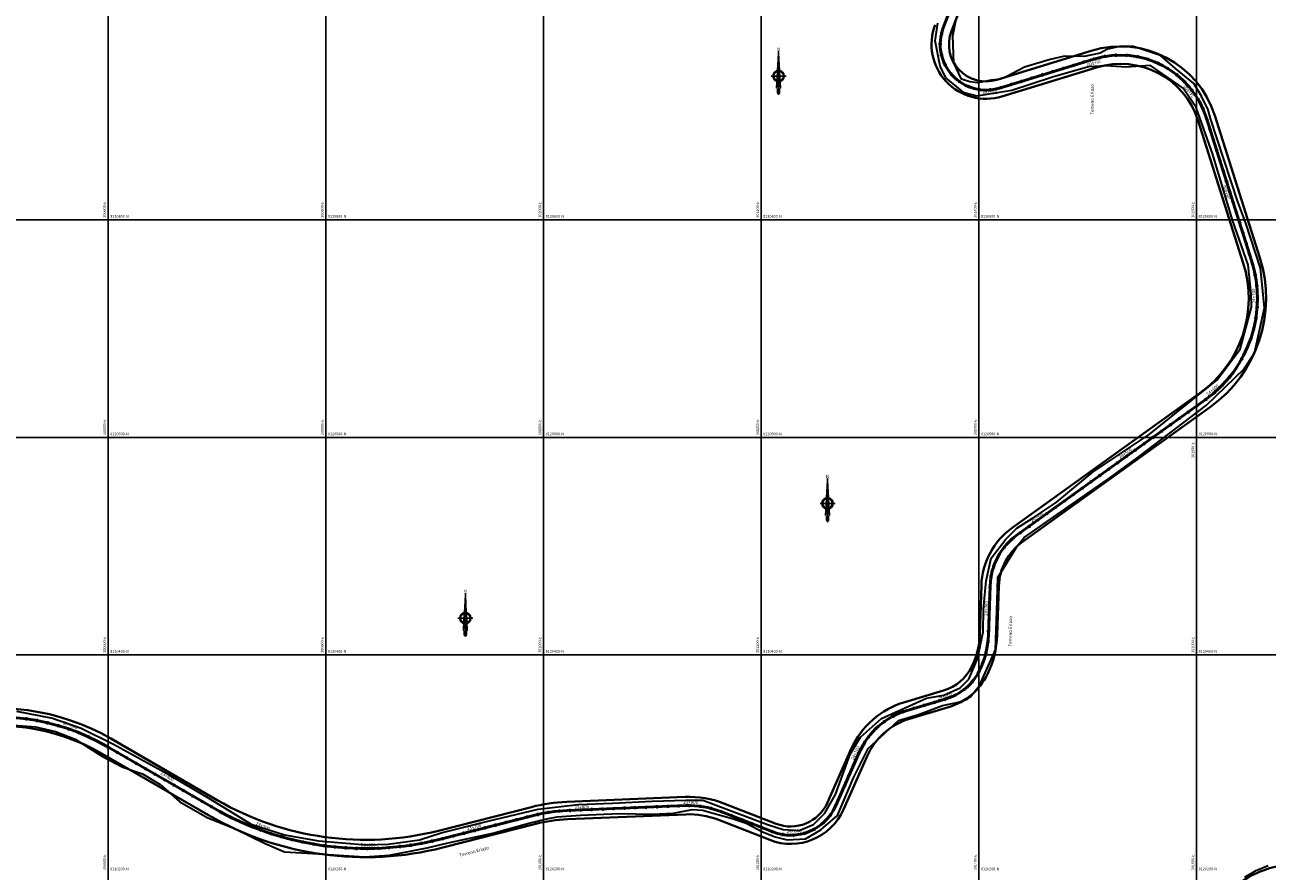
# Model space of a CAD drawing. Units: millimetres. Extents: x 229045 to 314040, y 8105558 to 8185122.
# Drawn here: x 300523 to 301665, y 8120201 to 8120979 of the extents above; entities that cross this region are included whole.
import ezdxf
from ezdxf.enums import TextEntityAlignment as Align

# ---------------------------------------------------------------- set-up
doc = ezdxf.new("R2010")
doc.units = ezdxf.units.MM
for name, color, linetype, lineweight in [('CARRETERA EXISTENTE', 251, 'Continuous', 30), ('DERECHO DE VIA', 30, 'Continuous', 40), ('EJE DE LA CARRETERA', 18, 'Continuous', 50)]:
    doc.layers.add(name, color=color, linetype=linetype, lineweight=lineweight)
for name, color, linetype in [('cgrid', 161, 'Continuous'), ('coordenada', 161, 'Continuous'), ('ESTACA', 5, 'Continuous'), ('NORTE', 7, 'Continuous'), ('PROGRESIVA', 5, 'Continuous'), ('TOPONIMIA$GENERA', 7, 'Continuous')]:
    doc.layers.add(name, color=color, linetype=linetype)
doc.styles.add('ARIAL', font='arial.ttf')
doc.styles.add('GAP_E-Arial', font='arial.ttf')
doc.styles.get("Standard").update_dxf_attribs({"font": 'arial.ttf'})

# ---------------------------------------------------------------- blocks, each defined once
blk = doc.blocks.new('NORTE')
h = blk.add_hatch(color=256)
h.paths.add_polyline_path([(1632.77, 664.72), (1632.05, 651.53, -0.04248), (1632.77, 651.59)])
h.paths.add_polyline_path([(1632.77, 664.72), (1632.77, 651.59, -0.04248), (1633.49, 651.53)])
h = blk.add_hatch(color=256)
h.paths.add_polyline_path([(1629.11, 647.31), (1628.49, 647.31, 0.334582), (1631.59, 643.2), (1631.63, 643.84, -0.323811)], flags=17)
h.paths.add_polyline_path([(1632.2, 643.7, -0.040114), (1631.63, 643.84), (1631.59, 643.2, 0.030384), (1632.1, 643.09)])
h.paths.add_polyline_path([(1632.2, 643.7), (1632.1, 643.09, 0.039471), (1632.77, 643.04), (1632.77, 643.66, -0.039471)])
h.paths.add_polyline_path([(1632.77, 643.04, 0.039471), (1633.44, 643.09), (1633.34, 643.7, -0.039471), (1632.77, 643.66)])
h.paths.add_polyline_path([(1637.05, 647.31, 1), (1628.49, 647.31, 0.334565), (1631.59, 643.2), (1631.63, 643.84, -0.323795), (1629.11, 647.31, -1), (1636.43, 647.31, -0.323827), (1633.91, 643.84), (1633.95, 643.2, 0.334598)])
h.paths.add_polyline_path([(1633.91, 643.84), (1633.95, 643.2, 0.334582), (1637.05, 647.31), (1636.43, 647.31, -0.323811)], flags=17)
for p, q in [((1632.77, 633.01, -86.32), (1632.77, 666.35, -86.32)), ((1627.07, 647.31, -86.32), (1638.47, 647.31, -86.32))]:
    blk.add_line(p, q)
at = {"elevation": -86.32}
for points in [[(1632.05, 651.53), (1632.77, 664.72), (1633.49, 651.53)], [(1632.01, 650.89), (1631.32, 638.17), (1632.77, 647.31), (1634.22, 638.17), (1633.53, 650.89)]]:
    blk.add_lwpolyline(points, dxfattribs=at)
for points in [[(1632.5, 637.37), (1632.01, 637.37), (1632.01, 634.28), (1632.5, 634.28)], [(1633.04, 637.37), (1633.53, 637.37), (1633.53, 634.28), (1633.04, 634.28)]]:
    blk.add_lwpolyline(points, close=True, dxfattribs=at)
for radius in [4.28, 3.66]:
    blk.add_circle((1632.77, 647.31, -86.32), radius)
at = {"style": 'ARIAL'}
blk.add_text('N', height=2.32, dxfattribs=at).set_placement((1632.82, 666.69, -86.32), align=Align.CENTER)
blk = doc.blocks.new('AeccTickLine')
blk.add_line((0, -0.5), (0, 0.5))

msp = doc.modelspace()

# ---------------------------------------------------------------- linework, layer by layer
at = {"layer": 'CARRETERA EXISTENTE', "elevation": 4451.678}
for points in [[(300505.508, 8120335.9), (300533.401, 8120333.881), (300551.61, 8120329.686), (300569.613, 8120322.472), (300594.708, 8120306.681), (300613.663, 8120296.94), (300631.584, 8120290.544), (300647.796, 8120280.768), (300665.772, 8120265.028), (300690.96, 8120250.617), (300715.993, 8120240.327), (300744.364, 8120226.516), (300761.968, 8120219.031), (300788.251, 8120217.52), (300835.708, 8120214.242), (300858.637, 8120216.018), (300893.032, 8120222.668), (300912.532, 8120227.31), (300953.43, 8120236.111), (300986.579, 8120245.427), (301003.07, 8120249.398), (301012.547, 8120251.155), (301034.115, 8120252.658), (301070.049, 8120254.257), (301100.165, 8120253.523), (301119.383, 8120254.519), (301136.616, 8120257.971), (301146.12, 8120257.267), (301173.446, 8120249.488), (301186.184, 8120245.205), (301201.185, 8120237.37), (301212.791, 8120232.724), (301224.062, 8120230.111), (301240.889, 8120230.969), (301254.958, 8120239.307), (301270.129, 8120252.348), (301285.006, 8120287.027), (301298.445, 8120313.992), (301317.8, 8120331.81), (301326.175, 8120339.669), (301344.666, 8120345.135), (301366.772, 8120353.372), (301381.37, 8120356.556), (301389.351, 8120359.274), (301392.087, 8120361.26), (301400.682, 8120371.864), (301415.296, 8120404.614), (301416.892, 8120449.76), (301417.616, 8120471.331), (301435.299, 8120500.027), (301441.616, 8120507.813), (301486.253, 8120538.881), (301521.359, 8120563.398), (301546.508, 8120581.754), (301609.217, 8120629.726), (301643.966, 8120663.016), (301653.501, 8120677.29), (301662.617, 8120719.226), (301658.77, 8120755.585), (301645.306, 8120796.87), (301638.051, 8120816.629), (301612.866, 8120893.336), (301610.672, 8120901.041), (301604.822, 8120913.604), (301597.536, 8120925.512), (301580.912, 8120939.151), (301567.157, 8120951.163), (301542.19, 8120959.468), (301530.828, 8120959.72), (301518.351, 8120957.05), (301511.457, 8120953.215), (301497.019, 8120950.331), (301478.901, 8120950.4), (301465.757, 8120947.55), (301441.998, 8120940.284), (301426.544, 8120932.09), (301420.22, 8120929.52), (301411.458, 8120928.413), (301399.173, 8120925.955), (301391.723, 8120927.042), (301384.223, 8120929.513), (301377.187, 8120944.516), (301376.061, 8120969.214), (301379.7, 8120986.138)], [(301665.835, 8120206.122), (301653.868, 8120201.195), (301644.225, 8120195.277)]]:
    msp.add_lwpolyline(points, dxfattribs=at)
at = {"layer": 'CARRETERA EXISTENTE'}
msp.add_polyline3d([(300515.933, 8120348.418, 4451.678), (300548.99, 8120341.884, 4451.678), (300575.156, 8120332.69, 4451.678), (300604.887, 8120318.047, 4451.678), (300651.908, 8120292.212, 4451.678), (300690.297, 8120269.468, 4451.678), (300731.516, 8120244.379, 4451.678), (300762.115, 8120234.479, 4451.678), (300793.3, 8120229.146, 4451.678), (300836.675, 8120225.433, 4451.678), (300857.484, 8120225.853, 4451.678), (300886.263, 8120229.862, 4451.678), (300906.179, 8120236.281, 4451.678), (300949.055, 8120247.113, 4451.678), (300995.113, 8120258.177, 4451.678), (301032.068, 8120262.563, 4451.678), (301063.511, 8120263.784, 4451.678), (301099.99, 8120265.526, 4451.678), (301130.883, 8120266.434, 4451.678), (301146.511, 8120266.505, 4451.678), (301205.817, 8120243.949, 4451.678), (301220.203, 8120239.507, 4451.678), (301234.868, 8120238.57, 4451.678), (301248.09, 8120244.126, 4451.678), (301258.47, 8120254.416, 4451.678), (301268.374, 8120271.721, 4451.678), (301281.999, 8120308.812, 4451.678), (301291.474, 8120324.494, 4451.678), (301310.777, 8120341.451, 4451.678), (301352.029, 8120360.143, 4451.678), (301367.796, 8120362.94, 4451.678), (301382.972, 8120369.642, 4451.678), (301390.762, 8120377.742, 4451.678), (301398.851, 8120396.338, 4451.678), (301404.193, 8120421.239, 4451.678), (301404.475, 8120441.933, 4451.678), (301406.77, 8120468.021, 4451.678), (301411.295, 8120489.056, 4451.678), (301424.807, 8120506.405, 4451.678), (301435.034, 8120516.443, 4451.678), (301450.03, 8120526.087, 4451.678), (301471.268, 8120540.028, 4451.678), (301504.998, 8120568.487, 4451.678), (301556.465, 8120602.716, 4451.678), (301618.653, 8120652.741, 4451.678), (301640.179, 8120681.01, 4451.678), (301650.505, 8120719.796, 4451.678), (301650.459, 8120732.023, 4451.678), (301647.456, 8120758.669, 4451.678), (301633.06, 8120799.688, 4451.678), (301615.011, 8120859.984, 4451.678), (301599.891, 8120903.202, 4451.678), (301587.972, 8120921.04, 4451.678), (301557.883, 8120941.823, 4451.678), (301535.397, 8120940.516, 4451.678), (301517.208, 8120941.559, 4451.678), (301500.786, 8120940.605, 4451.678), (301467.909, 8120931.234, 4451.678), (301430.319, 8120919.056, 4451.678), (301398.328, 8120913.872, 4451.678), (301386.504, 8120916.842, 4451.678), (301369.883, 8120930.622, 4451.678), (301364.492, 8120941.388, 4451.678), (301359.808, 8120964.495, 4451.678), (301362.41, 8120980.708, 4451.678)], dxfattribs=at)
at = {"layer": 'cgrid'}
for p, q in [((300600, 8112139.356), (300600, 8141558.947)), ((300800, 8112139.356), (300800, 8141558.947)), ((301000, 8112139.356), (301000, 8141558.947)), ((301200, 8112139.356), (301200, 8141558.947)), ((301400, 8112139.356), (301400, 8141558.947)), ((301600, 8112139.356), (301600, 8141558.947)), ((291508.773, 8120800), (307279.902, 8120800)), ((291508.773, 8120600), (307279.902, 8120600)), ((291508.773, 8120400), (307279.902, 8120400))]:
    msp.add_line(p, q, dxfattribs=at)
at = {"layer": 'DERECHO DE VIA'}
for p, q in [((301374.912, 8120973.571, 2451.678), (301423.122, 8121098.586, 2451.678)), ((301503.457, 8120955.496, 2451.678), (301416.613, 8120928.835, 2451.678)), ((301508.152, 8120940.201, 2451.678), (301421.309, 8120913.539, 2451.678)), ((301658.343, 8120764.955, 2451.678), (301616.93, 8120895.937, 2451.678)), ((301643.088, 8120760.131, 2451.678), (301601.674, 8120891.113, 2451.678)), ((301430.725, 8120516.834, 2451.678), (301603.502, 8120640.98, 2451.678)), ((301440.061, 8120503.84, 2451.678), (301612.839, 8120627.986, 2451.678)), ((301400.929, 8120418.623, 2451.678), (301402.442, 8120463.884, 2451.678)), ((301416.92, 8120418.088, 2451.678), (301418.433, 8120463.349, 2451.678)), ((301393.5, 8120389.094, 2451.678), (301393.648, 8120389.398, 2451.678)), ((301407.873, 8120382.065, 2451.678), (301408.022, 8120382.369, 2451.678)), ((301331.936, 8120356.64, 2451.678), (301367.741, 8120367.288, 2451.678)), ((301336.496, 8120341.304, 2451.678), (301372.302, 8120351.951, 2451.678)), ((300602.494, 8120323.025, 2451.678), (300700.175, 8120266.523, 2451.678)), ((301261.001, 8120264.249, 2451.678), (301282.878, 8120313.526, 2451.678)), ((300594.483, 8120309.175, 2451.678), (300692.164, 8120252.673, 2451.678)), ((301275.625, 8120257.756, 2451.678), (301297.502, 8120307.033, 2451.678)), ((301021.423, 8120264.9, 2451.678), (301130.313, 8120269.39, 2451.678)), ((300903.499, 8120238.386, 2451.678), (300988.937, 8120260.146, 2451.678)), ((301022.082, 8120248.914, 2451.678), (301130.972, 8120253.404, 2451.678)), ((301165.924, 8120263.447, 2451.678), (301213.736, 8120244.792, 2451.678)), ((300907.448, 8120222.881, 2451.678), (300992.886, 8120244.641, 2451.678)), ((301160.108, 8120248.541, 2451.678), (301207.92, 8120229.887, 2451.678))]:
    msp.add_line(p, q, dxfattribs=at)
at = {"layer": 'DERECHO DE VIA', "elevation": 2451.678}
for points in [[(301423.122, 8121098.586), (301374.912, 8120973.571, 0.62581083), (301416.613, 8120928.835), (301503.457, 8120955.496, -0.41176682), (301616.93, 8120895.937), (301658.343, 8120764.955, -0.32418288), (301612.839, 8120627.986), (301440.061, 8120503.84, 0.23264282), (301418.433, 8120463.349), (301416.92, 8120418.088, -0.10574586), (301408.022, 8120382.369), (301407.873, 8120382.065, -0.2097226), (301372.302, 8120351.951), (301336.496, 8120341.304, 0.21940719), (301297.502, 8120307.033), (301275.625, 8120257.756, -0.40085448), (301207.92, 8120229.887), (301160.108, 8120248.541, 0.10367088), (301130.972, 8120253.404), (301022.082, 8120248.914, 0.05208989), (300992.886, 8120244.641), (300907.448, 8120222.881, -0.19589965), (300692.164, 8120252.673), (300594.483, 8120309.175, 0.19730717), (300449.953, 8120328.777)], [(300445.92, 8120344.26, -0.19730717), (300602.494, 8120323.025), (300700.175, 8120266.523, 0.19589965), (300903.499, 8120238.386), (300988.937, 8120260.146, -0.05208989), (301021.423, 8120264.9), (301130.313, 8120269.39, -0.10367088), (301165.924, 8120263.447), (301213.736, 8120244.792, 0.40085448), (301261.001, 8120264.249), (301282.878, 8120313.526, -0.21940719), (301331.936, 8120356.64), (301367.741, 8120367.288, 0.2097226), (301393.5, 8120389.094), (301393.648, 8120389.398, 0.10574586), (301400.929, 8120418.623), (301402.442, 8120463.884, -0.23264282), (301430.725, 8120516.834), (301603.502, 8120640.98, 0.32418288), (301643.088, 8120760.131), (301601.674, 8120891.113, 0.41176682), (301508.152, 8120940.201), (301421.309, 8120913.539, -0.62581083), (301359.983, 8120979.328)], [(301636.682, 8120188.358, -0.10821948), (301674.82, 8120205.785)]]:
    msp.add_lwpolyline(points, format="xyb", dxfattribs=at)
at = {"layer": 'DERECHO DE VIA'}
for centre, radius, start, end in [((301406.635, 8120961.338, 2451.678), 50, 158.911556, 287.06667), ((301406.635, 8120961.338, 2451.678), 34, 158.911556, 287.06667), ((301530.164, 8120868.503, 2451.678), 91, 17.545716, 107.06667), ((301530.164, 8120868.503, 2451.678), 75, 17.545716, 107.06667), ((301541.066, 8120727.874, 2451.678), 107, 305.698489, 17.545716), ((301541.066, 8120727.874, 2451.678), 123, 305.698489, 17.545716), ((301470.404, 8120461.611, 2451.678), 68, 125.698489, 178.084472), ((301470.404, 8120461.611, 2451.678), 52, 125.698489, 178.084472), ((301328.969, 8120421.03, 2451.678), 72, 333.939039, 358.084472), ((301328.969, 8120421.03, 2451.678), 88, 333.939039, 358.084472), ((301355.77, 8120407.546, 2451.678), 42, 286.560816, 333.939039), ((301355.77, 8120407.546, 2451.678), 58, 286.560816, 333.939039), ((301354.168, 8120281.876, 2451.678), 78, 106.560816, 156.060884), ((300498.348, 8120142.976, 2451.678), 208, 59.953425, 104.599434), ((300498.348, 8120142.976, 2451.678), 192, 59.953425, 104.599434), ((301354.168, 8120281.876, 2451.678), 62, 106.560816, 156.060884), ((300836.367, 8120501.971, 2451.678), 272, 239.953425, 284.288859), ((301027.933, 8120107.034, 2451.678), 158, 92.361515, 104.288859), ((301133.939, 8120181.465, 2451.678), 88, 68.686475, 92.361515), ((301227.184, 8120279.262, 2451.678), 37, 248.686475, 336.060884), ((300836.367, 8120501.971, 2451.678), 288, 239.953425, 284.288859), ((301133.939, 8120181.465, 2451.678), 72, 68.686475, 92.361515), ((301227.184, 8120279.262, 2451.678), 53, 248.686475, 336.060884), ((301027.933, 8120107.034, 2451.678), 142, 92.361515, 104.288859), ((301695.538, 8120110, 2451.678), 98, 102.205246, 126.911176)]:
    msp.add_arc(centre, radius, start, end, dxfattribs=at)
at = {"layer": 'EJE DE LA CARRETERA', "elevation": 2451.678}
msp.add_lwpolyline([(300447.936, 8120336.519, -0.19730717), (300598.489, 8120316.1), (300696.17, 8120259.598, 0.19589965), (300905.474, 8120230.634), (300990.912, 8120252.394, -0.05208989), (301021.753, 8120256.907), (301130.642, 8120261.397, -0.10367088), (301163.016, 8120255.994), (301210.828, 8120237.34, 0.40085448), (301268.313, 8120261.002), (301290.19, 8120310.28, -0.21940719), (301334.216, 8120348.972), (301370.022, 8120359.62, 0.2097226), (301400.686, 8120385.579), (301400.835, 8120385.883, 0.10574586), (301408.924, 8120418.356), (301410.438, 8120463.616, -0.23264282), (301435.393, 8120510.337), (301608.171, 8120634.483, 0.32418288), (301650.716, 8120762.543), (301609.302, 8120893.525, 0.41176682), (301505.804, 8120947.848), (301418.961, 8120921.187, -0.62581083), (301367.448, 8120976.45), (301415.658, 8121101.464, 0.63954969)], format="xyb", dxfattribs=at)

# ---------------------------------------------------------------- block references
at = {"layer": 'ESTACA', "linetype": 'Continuous'}
for p, xscale, yscale, zscale, rotation in [((301365.844, 8120971.345, 2451.678), 2.917451079053621, 2.917451079053621, 2.917451079053621, 76.21516793492607), ((301364.635, 8120961.442, 2451.678), 2.917451077959332, 2.917451077959332, 2.917451077959332, 89.85702019688318), ((301365.795, 8120951.534, 2451.678), 2.917451079441625, 2.917451079441625, 2.917451079441625, 103.498872456552), ((301506.347, 8120948.013, 2451.678), 2.917451078656678, 2.917451078656678, 2.917451078656678, 196.6749942721191), ((301516.076, 8120950.299, 2451.678), 2.917451078425006, 2.917451078425006, 2.917451078425006, 189.7718882871947), ((301526.01, 8120951.399, 2451.678), 2.917451078589391, 2.917451078589391, 2.917451078589391, 182.8687823407884), ((301536.003, 8120951.298, 2451.678), 2.917451078495806, 2.917451078495806, 2.917451078495806, 175.9656763812835), ((301545.912, 8120949.996, 2451.678), 2.917451078644666, 2.917451078644666, 2.917451078644666, 169.0625703935966), ((301555.592, 8120947.512, 2451.678), 2.917451078428018, 2.917451078428018, 2.917451078428018, 162.1594644437913), ((301369.259, 8120942.178, 2451.678), 2.917451078420715, 2.917451078420715, 2.917451078420715, 117.140724726763), ((301468.108, 8120936.275, 2451.678), 2.917451078357552, 2.917451078357552, 2.917451078357552, 197.0666695930273), ((301477.668, 8120939.21, 2451.678), 2.917451078357552, 2.917451078357552, 2.917451078357552, 197.0666695930273), ((301487.228, 8120942.145, 2451.678), 2.917451078357552, 2.917451078357552, 2.917451078357552, 197.0666695930273), ((301496.787, 8120945.08, 2451.678), 2.917451078357552, 2.917451078357552, 2.917451078357552, 197.0666695930273), ((301564.904, 8120943.883, 2451.678), 2.917451078423362, 2.917451078423362, 2.917451078423362, 155.2563584773403), ((301573.712, 8120939.161, 2451.678), 2.917451078098119, 2.917451078098119, 2.917451078098119, 148.3532525216029), ((301374.832, 8120933.904, 2451.678), 2.917451079030903, 2.917451079030903, 2.917451079030903, 130.7825769833053), ((301382.2, 8120927.177, 2451.678), 2.91745107832745, 2.91745107832745, 2.91745107832745, 144.4244292619437), ((301429.87, 8120924.536, 2451.678), 2.917451078357552, 2.917451078357552, 2.917451078357552, 197.0666695930273), ((301439.429, 8120927.471, 2451.678), 2.917451078357552, 2.917451078357552, 2.917451078357552, 197.0666695930273), ((301448.989, 8120930.406, 2451.678), 2.917451078357552, 2.917451078357552, 2.917451078357552, 197.0666695930273), ((301458.549, 8120933.341, 2451.678), 2.917451078357552, 2.917451078357552, 2.917451078357552, 197.0666695930273), ((301581.889, 8120933.415, 2451.678), 2.917451079161741, 2.917451079161741, 2.917451079161741, 141.4501465298344), ((301589.316, 8120926.727, 2451.678), 2.917451078954802, 2.917451078954802, 2.917451078954802, 134.5470405703528), ((301390.946, 8120922.378, 2451.678), 2.917451078847842, 2.917451078847842, 2.917451078847842, 158.0662815087491), ((301400.578, 8120919.777, 2451.678), 2.917451078599123, 2.917451078599123, 2.917451078599123, 171.7081337705155), ((301410.551, 8120919.521, 2451.678), 2.917451078608016, 2.917451078608016, 2.917451078608016, 185.3499860667451), ((301420.31, 8120921.601, 2451.678), 2.917451078357552, 2.917451078357552, 2.917451078357552, 197.0666695930273), ((301595.885, 8120919.196, 2451.678), 2.917451078420572, 2.917451078420572, 2.917451078420572, 127.6439346149756), ((301601.501, 8120910.929, 2451.678), 2.917451079232437, 2.917451079232437, 2.917451079232437, 120.7408286383584), ((301606.083, 8120902.048, 2451.678), 2.917451078744778, 2.917451078744778, 2.917451078744778, 113.8377226810095), ((301609.569, 8120892.681, 2451.678), 2.917451078728552, 2.917451078728552, 2.917451078728552, 107.5457155459356), ((301612.584, 8120883.146, 2451.678), 2.917451078728552, 2.917451078728552, 2.917451078728552, 107.5457155459356), ((301615.598, 8120873.611, 2451.678), 2.917451078728552, 2.917451078728552, 2.917451078728552, 107.5457155459356), ((301618.613, 8120864.077, 2451.678), 2.917451078728552, 2.917451078728552, 2.917451078728552, 107.5457155459356), ((301621.628, 8120854.542, 2451.678), 2.917451078728552, 2.917451078728552, 2.917451078728552, 107.5457155459356), ((301624.642, 8120845.007, 2451.678), 2.917451078728552, 2.917451078728552, 2.917451078728552, 107.5457155459356), ((301627.657, 8120835.472, 2451.678), 2.917451078728552, 2.917451078728552, 2.917451078728552, 107.5457155459356), ((301630.672, 8120825.938, 2451.678), 2.917451078728552, 2.917451078728552, 2.917451078728552, 107.5457155459356), ((301633.686, 8120816.403, 2451.678), 2.917451078728552, 2.917451078728552, 2.917451078728552, 107.5457155459356), ((301636.701, 8120806.868, 2451.678), 2.917451078728552, 2.917451078728552, 2.917451078728552, 107.5457155459356), ((301639.716, 8120797.333, 2451.678), 2.917451078728552, 2.917451078728552, 2.917451078728552, 107.5457155459356), ((301642.73, 8120787.799, 2451.678), 2.917451078728552, 2.917451078728552, 2.917451078728552, 107.5457155459356), ((301645.745, 8120778.264, 2451.678), 2.917451078728552, 2.917451078728552, 2.917451078728552, 107.5457155459356), ((301648.76, 8120768.729, 2451.678), 2.917451078728552, 2.917451078728552, 2.917451078728552, 107.5457155459356), ((301651.723, 8120759.179, 2451.678), 2.917451078067298, 2.917451078067298, 2.917451078067298, 105.7958859253085), ((301654.024, 8120749.45, 2451.678), 2.917451078635936, 2.917451078635936, 2.917451078635936, 100.8136442261874), ((301655.471, 8120739.558, 2451.678), 2.917451078321965, 2.917451078321965, 2.917451078321965, 95.83140252948404), ((301656.053, 8120729.579, 2451.678), 2.917451079039779, 2.917451079039779, 2.917451079039779, 90.84916083356639), ((301654.613, 8120709.656, 2451.678), 2.917451078462245, 2.917451078462245, 2.917451078462245, 80.8846774384975), ((301655.767, 8120719.586, 2451.678), 2.917451079409578, 2.917451079409578, 2.917451079409578, 85.86691913639497), ((301652.602, 8120699.863, 2451.678), 2.917451078924322, 2.917451078924322, 2.917451078924322, 75.9024357437166), ((301649.748, 8120690.283, 2451.678), 2.917451077813113, 2.917451077813113, 2.917451077813113, 70.9201940413402), ((301646.073, 8120680.986, 2451.678), 2.917451077853007, 2.917451077853007, 2.917451077853007, 65.93795234368895), ((301636.375, 8120663.523, 2451.678), 2.917451079221767, 2.917451079221767, 2.917451079221767, 55.9734689634763), ((301641.604, 8120672.043, 2451.678), 2.917451077913235, 2.917451077913235, 2.917451077913235, 60.95571064632018), ((301630.426, 8120655.489, 2451.678), 2.917451078210097, 2.917451078210097, 2.917451078210097, 50.99122725430393), ((301616.553, 8120641.118, 2451.678), 2.91745107819326, 2.91745107819326, 2.91745107819326, 41.02674385774232), ((301623.802, 8120648.002, 2451.678), 2.917451078620128, 2.917451078620128, 2.917451078620128, 46.00898556237829), ((301600.614, 8120629.053, 2451.678), 2.917451078750327, 2.917451078750327, 2.917451078750327, 35.69848939253982), ((301608.733, 8120634.89, 2451.678), 2.917451079010857, 2.917451079010857, 2.917451079010857, 36.04450218206988), ((301584.372, 8120617.383, 2451.678), 2.917451078750327, 2.917451078750327, 2.917451078750327, 35.69848939253982), ((301592.493, 8120623.218, 2451.678), 2.917451078750327, 2.917451078750327, 2.917451078750327, 35.69848939253982), ((301568.13, 8120605.712, 2451.678), 2.917451078750327, 2.917451078750327, 2.917451078750327, 35.69848939253982), ((301576.251, 8120611.547, 2451.678), 2.917451078750327, 2.917451078750327, 2.917451078750327, 35.69848939253982), ((301551.888, 8120594.042, 2451.678), 2.917451078750327, 2.917451078750327, 2.917451078750327, 35.69848939253982), ((301560.009, 8120599.877, 2451.678), 2.917451078750327, 2.917451078750327, 2.917451078750327, 35.69848939253982), ((301535.646, 8120582.371, 2451.678), 2.917451078750327, 2.917451078750327, 2.917451078750327, 35.69848939253982), ((301543.767, 8120588.207, 2451.678), 2.917451078750327, 2.917451078750327, 2.917451078750327, 35.69848939253982), ((301527.525, 8120576.536, 2451.678), 2.917451078750327, 2.917451078750327, 2.917451078750327, 35.69848939253982), ((301511.283, 8120564.866, 2451.678), 2.917451078750327, 2.917451078750327, 2.917451078750327, 35.69848939253982), ((301519.404, 8120570.701, 2451.678), 2.917451078750327, 2.917451078750327, 2.917451078750327, 35.69848939253982), ((301495.041, 8120553.195, 2451.678), 2.917451078750327, 2.917451078750327, 2.917451078750327, 35.69848939253982), ((301503.162, 8120559.031, 2451.678), 2.917451078750327, 2.917451078750327, 2.917451078750327, 35.69848939253982), ((301478.799, 8120541.525, 2451.678), 2.917451078750327, 2.917451078750327, 2.917451078750327, 35.69848939253982), ((301486.92, 8120547.36, 2451.678), 2.917451078750327, 2.917451078750327, 2.917451078750327, 35.69848939253982), ((301462.557, 8120529.855, 2451.678), 2.917451078750327, 2.917451078750327, 2.917451078750327, 35.69848939253982), ((301470.678, 8120535.69, 2451.678), 2.917451078750327, 2.917451078750327, 2.917451078750327, 35.69848939253982), ((301446.315, 8120518.184, 2451.678), 2.917451078750327, 2.917451078750327, 2.917451078750327, 35.69848939253982), ((301454.436, 8120524.019, 2451.678), 2.917451078750327, 2.917451078750327, 2.917451078750327, 35.69848939253982), ((301430.292, 8120506.231, 2451.678), 2.917451078939001, 2.917451078939001, 2.917451078939001, 41.95471854302869), ((301438.194, 8120512.349, 2451.678), 2.917451078750327, 2.917451078750327, 2.917451078750327, 35.69848939253982), ((301423.445, 8120498.958, 2451.678), 2.917451079112065, 2.917451079112065, 2.917451079112065, 51.50401512651972), ((301413.81, 8120481.538, 2451.678), 2.917451078065695, 2.917451078065695, 2.917451078065695, 70.60260828563793), ((301417.9, 8120490.651, 2451.678), 2.917451079157093, 2.917451079157093, 2.917451079157093, 61.05331171135924), ((301411.289, 8120471.873, 2451.678), 2.91745107860155, 2.91745107860155, 2.91745107860155, 80.15190487557547), ((301410.381, 8120461.924, 2451.678), 2.91745107789104, 2.91745107789104, 2.91745107789104, 88.08447244363495), ((301410.047, 8120451.93, 2451.678), 2.91745107789104, 2.91745107789104, 2.91745107789104, 88.08447244363495), ((301409.713, 8120441.935, 2451.678), 2.91745107789104, 2.91745107789104, 2.91745107789104, 88.08447244363495), ((301409.379, 8120431.941, 2451.678), 2.91745107789104, 2.91745107789104, 2.91745107789104, 88.08447244363495), ((301409.044, 8120421.947, 2451.678), 2.91745107789104, 2.91745107789104, 2.91745107789104, 88.08447244363495), ((301406.704, 8120402.129, 2451.678), 2.917451078162362, 2.917451078162362, 2.917451078162362, 76.33389751986297), ((301408.454, 8120411.968, 2451.678), 2.917451077872889, 2.917451077872889, 2.917451077872889, 83.49586995895548), ((301403.741, 8120392.584, 2451.678), 2.917451078415161, 2.917451078415161, 2.917451078415161, 69.17192508092212), ((301399.602, 8120383.489, 2451.678), 2.917451078532181, 2.917451078532181, 2.917451078532181, 61.2406879917862), ((301386.774, 8120368.319, 2451.678), 2.917451078710384, 2.917451078710384, 2.917451078710384, 38.32237619417499), ((301393.949, 8120375.26, 2451.678), 2.91745107815001, 2.91745107815001, 2.91745107815001, 49.78153208387512), ((301359.469, 8120356.482, 2451.678), 2.917451078508674, 2.917451078508674, 2.917451078508674, 16.56081605930257), ((301369.054, 8120359.332, 2451.678), 2.917451078508674, 2.917451078508674, 2.917451078508674, 16.56081605930257), ((301378.363, 8120362.941, 2451.678), 2.917451078842775, 2.917451078842775, 2.917451078842775, 26.8632202998333), ((301321.589, 8120343.832, 2451.678), 2.917451078350152, 2.917451078350152, 2.917451078350152, 27.73713303254631), ((301330.742, 8120347.84, 2451.678), 2.917451078837647, 2.917451078837647, 2.917451078837647, 19.55202169541942), ((301340.298, 8120350.781, 2451.678), 2.917451078508674, 2.917451078508674, 2.917451078508674, 16.56081605930257), ((301349.884, 8120353.631, 2451.678), 2.917451078508674, 2.917451078508674, 2.917451078508674, 16.56081605930257), ((300524.774, 8120341.223, 2451.678), 2.91745107869484, 2.91745107869484, 2.91745107869484, 352.4074060974505), ((300534.649, 8120339.654, 2451.678), 2.917451078434711, 2.917451078434711, 2.917451078434711, 349.5426171505094), ((300544.433, 8120337.594, 2451.678), 2.917451078533109, 2.917451078533109, 2.917451078533109, 346.677828157694), ((300554.103, 8120335.048, 2451.678), 2.917451078735837, 2.917451078735837, 2.917451078735837, 343.8130391738717), ((300563.632, 8120332.021, 2451.678), 2.917451078645884, 2.917451078645884, 2.917451078645884, 340.9482502075858), ((301305.448, 8120332.139, 2451.678), 2.917451078444544, 2.917451078444544, 2.917451078444544, 44.10735575298121), ((301313.1, 8120338.563, 2451.678), 2.917451078015685, 2.917451078015685, 2.917451078015685, 35.92224438275368), ((300572.999, 8120328.522, 2451.678), 2.917451078620047, 2.917451078620047, 2.917451078620047, 338.0834612276964), ((300582.179, 8120324.559, 2451.678), 2.917451078840476, 2.917451078840476, 2.917451078840476, 335.2186722458251), ((300591.15, 8120320.143, 2451.678), 2.917451078600726, 2.917451078600726, 2.917451078600726, 332.3538832828091), ((301298.788, 8120324.69, 2451.678), 2.917451079150776, 2.917451079150776, 2.917451079150776, 52.29246712441832), ((300599.892, 8120315.289, 2451.678), 2.917451078078831, 2.917451078078831, 2.917451078078831, 329.9534249195837), ((300608.548, 8120310.282, 2451.678), 2.917451078078831, 2.917451078078831, 2.917451078078831, 329.9534249195837), ((301293.257, 8120316.369, 2451.678), 2.917451078537738, 2.917451078537738, 2.917451078537738, 60.4775784721628), ((300617.204, 8120305.275, 2451.678), 2.917451078078831, 2.917451078078831, 2.917451078078831, 329.9534249195837), ((300625.86, 8120300.268, 2451.678), 2.917451078078831, 2.917451078078831, 2.917451078078831, 329.9534249195837), ((301284.843, 8120298.235, 2451.678), 2.917451078758042, 2.917451078758042, 2.917451078758042, 66.0608842354186), ((301288.9, 8120307.374, 2451.678), 2.917451078758042, 2.917451078758042, 2.917451078758042, 66.0608842354186), ((300634.517, 8120295.26, 2451.678), 2.917451078078831, 2.917451078078831, 2.917451078078831, 329.9534249195837), ((300643.173, 8120290.253, 2451.678), 2.917451078078831, 2.917451078078831, 2.917451078078831, 329.9534249195837), ((301280.785, 8120289.095, 2451.678), 2.917451078758042, 2.917451078758042, 2.917451078758042, 66.0608842354186), ((300651.829, 8120285.246, 2451.678), 2.917451078078831, 2.917451078078831, 2.917451078078831, 329.9534249195837), ((300660.485, 8120280.239, 2451.678), 2.917451078078831, 2.917451078078831, 2.917451078078831, 329.9534249195837), ((300669.141, 8120275.232, 2451.678), 2.917451078078831, 2.917451078078831, 2.917451078078831, 329.9534249195837), ((301276.727, 8120279.955, 2451.678), 2.917451078758042, 2.917451078758042, 2.917451078758042, 66.0608842354186), ((300677.797, 8120270.225, 2451.678), 2.917451078078831, 2.917451078078831, 2.917451078078831, 329.9534249195837), ((300686.454, 8120265.218, 2451.678), 2.917451078078831, 2.917451078078831, 2.917451078078831, 329.9534249195837), ((301272.67, 8120270.815, 2451.678), 2.917451078758042, 2.917451078758042, 2.917451078758042, 66.0608842354186), ((300695.11, 8120260.211, 2451.678), 2.917451078078831, 2.917451078078831, 2.917451078078831, 329.9534249195837), ((300703.834, 8120255.324, 2451.678), 2.917451078095369, 2.917451078095369, 2.917451078095369, 331.7491422934881), ((300994.748, 8120253.317, 2451.678), 2.917451078454066, 2.917451078454066, 2.917451078454066, 12.78150298434303), ((301004.567, 8120255.203, 2451.678), 2.917451078564206, 2.917451078564206, 2.917451078564206, 8.961784364927409), ((301014.49, 8120256.43, 2451.678), 2.917451078509094, 2.917451078509094, 2.917451078509094, 5.142065707340771), ((301024.471, 8120257.019, 2451.678), 2.917451078480974, 2.917451078480974, 2.917451078480974, 2.361515404821375), ((301034.462, 8120257.431, 2451.678), 2.917451078480974, 2.917451078480974, 2.917451078480974, 2.361515404821375), ((301044.454, 8120257.843, 2451.678), 2.917451078480974, 2.917451078480974, 2.917451078480974, 2.361515404821375), ((301054.445, 8120258.255, 2451.678), 2.917451078480974, 2.917451078480974, 2.917451078480974, 2.361515404821375), ((301064.437, 8120258.667, 2451.678), 2.917451078480974, 2.917451078480974, 2.917451078480974, 2.361515404821375), ((301074.428, 8120259.079, 2451.678), 2.917451078480974, 2.917451078480974, 2.917451078480974, 2.361515404821375), ((301084.42, 8120259.491, 2451.678), 2.917451078480974, 2.917451078480974, 2.917451078480974, 2.361515404821375), ((301094.411, 8120259.903, 2451.678), 2.917451078480974, 2.917451078480974, 2.917451078480974, 2.361515404821375), ((301104.403, 8120260.315, 2451.678), 2.917451078480974, 2.917451078480974, 2.917451078480974, 2.361515404821375), ((301114.394, 8120260.727, 2451.678), 2.917451078480974, 2.917451078480974, 2.917451078480974, 2.361515404821375), ((301124.386, 8120261.139, 2451.678), 2.917451078480974, 2.917451078480974, 2.917451078480974, 2.361515404821375), ((301134.38, 8120261.464, 2451.678), 2.917451078494297, 2.917451078494297, 2.917451078494297, 359.6840444692062), ((301144.35, 8120260.785, 2451.678), 2.91745107860599, 2.91745107860599, 2.91745107860599, 352.5220720166266), ((301154.158, 8120258.868, 2451.678), 2.917451078473388, 2.917451078473388, 2.917451078473388, 345.3600995953836), ((301163.651, 8120255.746, 2451.678), 2.917451078459812, 2.917451078459812, 2.917451078459812, 338.6864745477357), ((301172.968, 8120252.111, 2451.678), 2.917451078459812, 2.917451078459812, 2.917451078459812, 338.6864745477357), ((301263.712, 8120252.981, 2451.678), 2.917451078279306, 2.917451078279306, 2.917451078279306, 54.26602435692712), ((301268.612, 8120261.675, 2451.678), 2.917451078758042, 2.917451078758042, 2.917451078758042, 66.0608842354186), ((300712.725, 8120250.749, 2451.678), 2.917451078386331, 2.917451078386331, 2.917451078386331, 333.79542012548), ((300721.774, 8120246.494, 2451.678), 2.917451078473046, 2.917451078473046, 2.917451078473046, 335.8416979616808), ((300730.97, 8120242.565, 2451.678), 2.917451078618093, 2.917451078618093, 2.917451078618093, 337.8879757946514), ((300946.283, 8120241.027, 2451.678), 2.917451078690771, 2.917451078690771, 2.917451078690771, 14.28885858822899), ((300955.973, 8120243.495, 2451.678), 2.917451078690771, 2.917451078690771, 2.917451078690771, 14.28885858822899), ((300965.664, 8120245.963, 2451.678), 2.917451078690771, 2.917451078690771, 2.917451078690771, 14.28885858822899), ((300975.355, 8120248.431, 2451.678), 2.917451078690771, 2.917451078690771, 2.917451078690771, 14.28885858822899), ((300985.045, 8120250.9, 2451.678), 2.917451078690771, 2.917451078690771, 2.917451078690771, 14.28885858822899), ((301182.284, 8120248.476, 2451.678), 2.917451078459812, 2.917451078459812, 2.917451078459812, 338.6864745477357), ((301191.6, 8120244.842, 2451.678), 2.917451078459812, 2.917451078459812, 2.917451078459812, 338.6864745477357), ((301200.916, 8120241.207, 2451.678), 2.917451078459812, 2.917451078459812, 2.917451078459812, 338.6864745477357), ((301248.864, 8120239.829, 2451.678), 2.917451078744771, 2.917451078744771, 2.917451078744771, 28.80123347424549), ((301257.022, 8120245.576, 2451.678), 2.917451078747063, 2.917451078747063, 2.917451078747063, 41.53362892029311), ((300740.299, 8120238.967, 2451.678), 2.917451078473481, 2.917451078473481, 2.917451078473481, 339.9342536384304), ((300749.752, 8120235.705, 2451.678), 2.917451078577481, 2.917451078577481, 2.917451078577481, 341.9805314746412), ((300759.314, 8120232.782, 2451.678), 2.917451078434363, 2.917451078434363, 2.917451078434363, 344.0268093208257), ((300768.975, 8120230.202, 2451.678), 2.917451078430813, 2.917451078430813, 2.917451078430813, 346.0730871658242), ((300897.803, 8120228.795, 2451.678), 2.917451078574143, 2.917451078574143, 2.917451078574143, 12.67469907283745), ((300907.52, 8120231.155, 2451.678), 2.917451078690771, 2.917451078690771, 2.917451078690771, 14.28885858822899), ((300917.211, 8120233.623, 2451.678), 2.917451078690771, 2.917451078690771, 2.917451078690771, 14.28885858822899), ((300926.901, 8120236.091, 2451.678), 2.917451078690771, 2.917451078690771, 2.917451078690771, 14.28885858822899), ((300936.592, 8120238.559, 2451.678), 2.917451078690771, 2.917451078690771, 2.917451078690771, 14.28885858822899), ((301210.232, 8120237.572, 2451.678), 2.917451078459812, 2.917451078459812, 2.917451078459812, 338.6864745477357), ((301219.838, 8120234.866, 2451.678), 2.917451078586889, 2.917451078586889, 2.917451078586889, 350.6040471210171), ((301229.803, 8120234.338, 2451.678), 2.917451078509735, 2.917451078509735, 2.917451078509735, 3.336442568669533), ((301239.64, 8120236.02, 2451.678), 2.917451078554258, 2.917451078554258, 2.917451078554258, 16.06883802272435), ((300778.722, 8120227.969, 2451.678), 2.917451078556895, 2.917451078556895, 2.917451078556895, 348.1193649998118), ((300788.543, 8120226.086, 2451.678), 2.917451078674553, 2.917451078674553, 2.917451078674553, 350.165642819923), ((300798.424, 8120224.554, 2451.678), 2.917451078469765, 2.917451078469765, 2.917451078469765, 352.2119206787362), ((300808.354, 8120223.376, 2451.678), 2.91745107851061, 2.91745107851061, 2.91745107851061, 354.2581985256322), ((300818.32, 8120222.554, 2451.678), 2.917451078581582, 2.917451078581582, 2.917451078581582, 356.3044763536828), ((300828.308, 8120222.087, 2451.678), 2.917451078516581, 2.917451078516581, 2.917451078516581, 358.3507541889979), ((300838.307, 8120221.978, 2451.678), 2.917451078503378, 2.917451078503378, 2.917451078503378, 0.3970320290432545), ((300848.303, 8120222.226, 2451.678), 2.917451078575165, 2.917451078575165, 2.917451078575165, 2.443309882831311), ((300858.285, 8120222.831, 2451.678), 2.917451078440339, 2.917451078440339, 2.917451078440339, 4.489587699198546), ((300868.238, 8120223.791, 2451.678), 2.917451078478114, 2.917451078478114, 2.917451078478114, 6.535865550478412), ((300878.15, 8120225.107, 2451.678), 2.917451078500641, 2.917451078500641, 2.917451078500641, 8.582143383846994), ((300888.01, 8120226.775, 2451.678), 2.91745107847479, 2.91745107847479, 2.91745107847479, 10.62842122013695)]:
    msp.add_blockref('AeccTickLine', p, dxfattribs=dict(at, xscale=xscale, yscale=yscale, zscale=zscale, rotation=rotation))
at = {"layer": 'NORTE', "xscale": 1.210224364563171, "yscale": 1.210224364563171, "zscale": 1.210224364563171}
for p in [(299240.045, 8120148.843, 104.463), (299285.02, 8119755.93, 104.463), (298952.228, 8119650.412, 104.463)]:
    msp.add_blockref('NORTE', p, dxfattribs=at)

# ---------------------------------------------------------------- texts
at = {"layer": 'coordenada'}
for s, p in [('300600-E', (300598, 8120802)), ('300800-E', (300798, 8120802)), ('301000-E', (300998, 8120802)), ('301200-E', (301198, 8120802)), ('301400-E', (301398, 8120802)), ('301600-E', (301598, 8120802)), ('300600-E', (300598, 8120602)), ('300800-E', (300798, 8120602)), ('301000-E', (300998, 8120602)), ('301200-E', (301198, 8120602)), ('301400-E', (301398, 8120602)), ('301600-E', (301598, 8120581.034)), ('300600-E', (300598, 8120402)), ('300800-E', (300798, 8120402)), ('301000-E', (300998, 8120402)), ('301200-E', (301198, 8120402)), ('301600-E', (301598, 8120402)), ('300600-E', (300598, 8120202)), ('301000-E', (300998, 8120202)), ('301200-E', (301198, 8120202)), ('301400-E', (301398, 8120202)), ('301600-E', (301598, 8120202))]:
    msp.add_text(s, height=2.5, rotation=90, dxfattribs=at).set_placement(p)
for s, p in [('8120800-N', (300602, 8120802)), ('8120800-N', (300802, 8120802)), ('8120800-N', (301002, 8120802)), ('8120800-N', (301202, 8120802)), ('8120800-N', (301402, 8120802)), ('8120800-N', (301602, 8120802)), ('8120600-N', (300602, 8120602)), ('8120600-N', (300802, 8120602)), ('8120600-N', (301002, 8120602)), ('8120600-N', (301202, 8120602)), ('8120600-N', (301402, 8120602)), ('8120600-N', (301602, 8120602)), ('8120400-N', (300602, 8120402)), ('8120400-N', (300802, 8120402)), ('8120400-N', (301002, 8120402)), ('8120400-N', (301202, 8120402)), ('8120400-N', (301602, 8120402)), ('8120200-N', (300602, 8120202)), ('8120200-N', (300802, 8120202)), ('8120200-N', (301002, 8120202)), ('8120200-N', (301202, 8120202)), ('8120200-N', (301402, 8120202)), ('8120200-N', (301602, 8120202))]:
    msp.add_text(s, height=2.5, dxfattribs=at).set_placement(p)
at = {"layer": 'PROGRESIVA', "style": 'GAP_E-Arial'}
for s, rotation, p in [('25+000', 197.145097, (301512.163, 8120947.798, 2451.678)), ('25+100', 185.973375, (301416.908, 8120918.851, 2451.678)), ('24+900', 128.114037, (301598.641, 8120913.733, 2451.678)), ('24+800', 108.015818, (301630.993, 8120819.396, 2451.678)), ('24+700', 91.319263, (301654.302, 8120723.279, 2451.678)), ('24+600', 41.496846, (301610.705, 8120637.979, 2451.678)), ('24+500', 36.168592, (301530.078, 8120580.12, 2451.678)), ('24+400', 36.168592, (301448.912, 8120521.8, 2451.678)), ('24+300', 85.77458, (301407.742, 8120435.705, 2451.678)), ('24+200', 17.552949, (301362.663, 8120358.753, 2451.678)), ('23+300', 338.367904, (300558.575, 8120336.467, 2451.678)), ('24+100', 65.102047, (301285.164, 8120302.969, 2451.678)), ('23+400', 328.425213, (300647.7, 8120290.457, 2451.678)), ('23+900', 359.377489, (301128.436, 8120263.088, 2451.678)), ('23+800', 2.05496, (301028.489, 8120258.228, 2451.678)), ('23+500', 336.63086, (300735.309, 8120243.963, 2451.678)), ('23+700', 13.982304, (300930.073, 8120238.701, 2451.678)), ('24+000', 3.029887, (301223.664, 8120236.294, 2451.678)), ('23+600', 0.090477, (300832.238, 8120223.902, 2451.678))]:
    msp.add_text(s, height=3, rotation=rotation, dxfattribs=at).set_placement(p)
at = {"layer": 'TOPONIMIA$GENERA', "linetype": 'Continuous', "style": 'ARIAL'}
for rotation, p in [(90, (301505.721, 8120896.88)), (88.838888, (301430.178, 8120407.695)), (14.810586, (300923.271, 8120214.343))]:
    msp.add_text('Terreno Eriazo', height=3, rotation=rotation, dxfattribs=at).set_placement(p)

doc.saveas('drawing.dxf')
